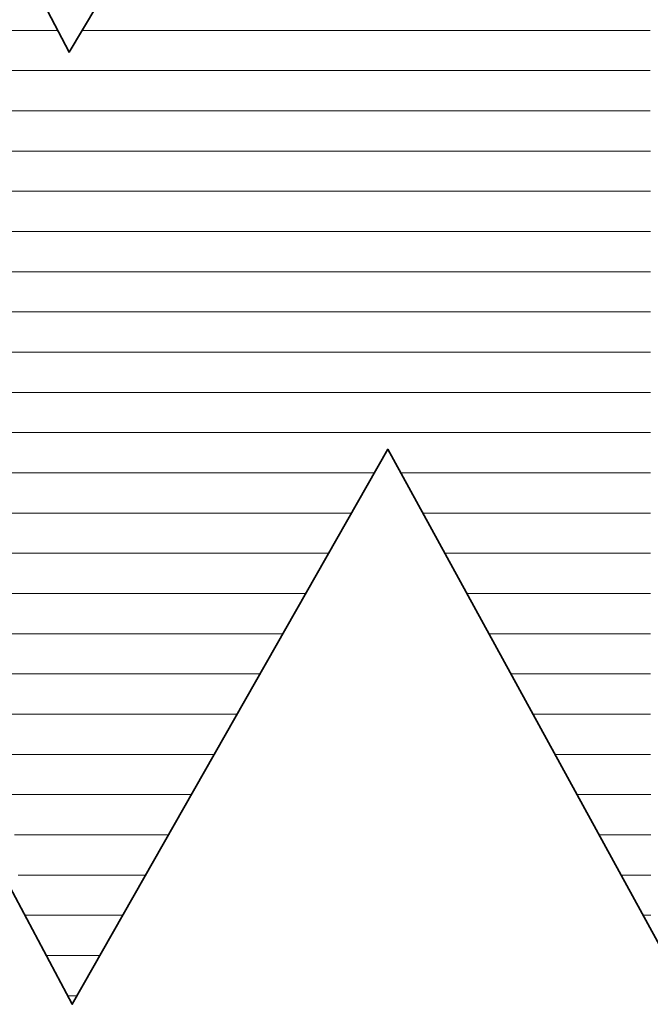
# Model space of a CAD drawing. Units: millimetres. Extents: x 59 to 11996, y 24 to 8424.
# Drawn here: x 8539 to 8649, y 370 to 541 of the extents above; entities that cross this region are included whole.
import ezdxf

# ---------------------------------------------------------------- set-up
doc = ezdxf.new("R2010")
doc.units = ezdxf.units.MM
doc.header["$MEASUREMENT"] = 0
doc.layers.add('(1) Shape lines', color=7, linetype='Continuous', lineweight=35)
doc.layers.add('(9) Sheet', color=7, linetype='Continuous', lineweight=35)

# ---------------------------------------------------------------- blocks, each defined once
blk = doc.blocks.new('HATCH_879_70f6d90f-81c5-4410-9f3b-2303392d882f')
at = {"layer": '(1) Shape lines', "color": 0, "lineweight": 9}
for p, q in [((8539.43, 539), (8525.45, 539)), ((8539.43, 532), (8526.1, 532)), ((8539.43, 525), (8526.74, 525)), ((8539.43, 518), (8527.38, 518)), ((8539.43, 511), (8528.02, 511)), ((8539.43, 504), (8528.66, 504)), ((8539.43, 497), (8529.3, 497)), ((8539.43, 490), (8529.94, 490)), ((8539.43, 483), (8530.58, 483)), ((8539.43, 476), (8531.22, 476)), ((8539.43, 469), (8531.86, 469)), ((8539.43, 462), (8532.5, 462)), ((8539.43, 455), (8533.14, 455)), ((8539.43, 448), (8533.78, 448)), ((8539.43, 441), (8534.42, 441)), ((8539.43, 434), (8535.06, 434)), ((8539.43, 427), (8535.7, 427)), ((8539.43, 420), (8536.34, 420)), ((8539.43, 413), (8536.98, 413)), ((8539.43, 406), (8537.62, 406)), ((8539.43, 399), (8538.26, 399)), ((8539.43, 392), (8538.9, 392))]:
    blk.add_line(p, q, dxfattribs=at)
blk = doc.blocks.new('HATCH_882_6ccb2c07-d8c2-4735-a931-5fa2bad74a91')
at = {"layer": '(1) Shape lines', "color": 0, "lineweight": 9}
for p, q in [((8539.99, 539), (8539.43, 539)), ((8540.32, 532), (8539.43, 532)), ((8540.64, 525), (8539.43, 525)), ((8540.96, 518), (8539.43, 518)), ((8541.28, 511), (8539.43, 511)), ((8541.61, 504), (8539.43, 504)), ((8541.93, 497), (8539.43, 497)), ((8542.25, 490), (8539.43, 490)), ((8542.58, 483), (8539.43, 483)), ((8542.9, 476), (8539.43, 476)), ((8543.22, 469), (8539.43, 469)), ((8543.55, 462), (8539.43, 462)), ((8543.87, 455), (8539.43, 455)), ((8544.19, 448), (8539.43, 448)), ((8544.52, 441), (8539.43, 441)), ((8544.84, 434), (8539.43, 434)), ((8545.16, 427), (8539.43, 427)), ((8545.48, 420), (8539.43, 420)), ((8545.81, 413), (8539.43, 413)), ((8546.13, 406), (8539.43, 406)), ((8546.45, 399), (8539.43, 399)), ((8546.78, 392), (8539.43, 392)), ((8547.1, 385), (8540.08, 385)), ((8547.42, 378), (8543.8, 378)), ((8547.75, 371), (8547.52, 371))]:
    blk.add_line(p, q, dxfattribs=at)
blk = doc.blocks.new('HATCH_883_b6283c38-d0fa-4b42-b247-625d824a9ced')
at = {"layer": '(1) Shape lines', "color": 0, "lineweight": 9}
for p, q in [((8545.77, 539), (8539.99, 539)), ((8547.77, 532), (8540.32, 532)), ((8547.77, 525), (8540.64, 525)), ((8547.77, 518), (8540.96, 518)), ((8547.77, 511), (8541.28, 511)), ((8547.77, 504), (8541.61, 504)), ((8547.77, 497), (8541.93, 497)), ((8547.77, 490), (8542.25, 490)), ((8547.77, 483), (8542.58, 483)), ((8547.77, 476), (8542.9, 476)), ((8547.77, 469), (8543.22, 469)), ((8547.77, 462), (8543.55, 462)), ((8547.77, 455), (8543.87, 455)), ((8547.77, 448), (8544.19, 448)), ((8547.77, 441), (8544.52, 441)), ((8547.77, 434), (8544.84, 434)), ((8547.77, 427), (8545.16, 427)), ((8547.77, 420), (8545.48, 420)), ((8547.77, 413), (8545.81, 413)), ((8547.77, 406), (8546.13, 406)), ((8547.77, 399), (8546.45, 399)), ((8547.77, 392), (8546.78, 392)), ((8547.77, 385), (8547.1, 385)), ((8547.77, 378), (8547.42, 378)), ((8547.77, 371), (8547.75, 371))]:
    blk.add_line(p, q, dxfattribs=at)
blk = doc.blocks.new('HATCH_886_ccc06418-b7f2-4ff0-9600-b742651ba152')
at = {"layer": '(1) Shape lines', "color": 0, "lineweight": 9}
for p, q in [((8547.78, 532), (8547.77, 532)), ((8547.8, 525), (8547.77, 525)), ((8547.82, 518), (8547.77, 518)), ((8547.85, 511), (8547.77, 511)), ((8547.87, 504), (8547.77, 504)), ((8547.89, 497), (8547.77, 497)), ((8547.92, 490), (8547.77, 490)), ((8547.94, 483), (8547.77, 483)), ((8547.96, 476), (8547.77, 476)), ((8547.98, 469), (8547.77, 469)), ((8548.01, 462), (8547.77, 462)), ((8548.03, 455), (8547.77, 455)), ((8548.05, 448), (8547.77, 448)), ((8548.08, 441), (8547.77, 441)), ((8548.1, 434), (8547.77, 434)), ((8548.12, 427), (8547.77, 427)), ((8548.14, 420), (8547.77, 420)), ((8548.17, 413), (8547.77, 413)), ((8548.19, 406), (8547.77, 406)), ((8548.21, 399), (8547.77, 399)), ((8548.24, 392), (8547.77, 392)), ((8548.26, 385), (8547.77, 385)), ((8548.28, 378), (8547.77, 378)), ((8548.3, 371), (8547.77, 371))]:
    blk.add_line(p, q, dxfattribs=at)
blk = doc.blocks.new('HATCH_887_5338dfa8-10df-491b-950a-b4bbf3a47dcf')
at = {"layer": '(1) Shape lines', "color": 0, "lineweight": 9}
for p, q in [((8548.31, 532), (8547.78, 532)), ((8548.31, 525), (8547.8, 525)), ((8548.31, 518), (8547.82, 518)), ((8548.31, 511), (8547.85, 511)), ((8548.31, 504), (8547.87, 504)), ((8548.31, 497), (8547.89, 497)), ((8548.31, 490), (8547.92, 490)), ((8548.31, 483), (8547.94, 483)), ((8548.31, 476), (8547.96, 476)), ((8548.31, 469), (8547.98, 469)), ((8548.31, 462), (8548.01, 462)), ((8548.31, 455), (8548.03, 455)), ((8548.31, 448), (8548.05, 448)), ((8548.31, 441), (8548.08, 441)), ((8548.31, 434), (8548.1, 434)), ((8548.31, 427), (8548.12, 427)), ((8548.31, 420), (8548.14, 420)), ((8548.31, 413), (8548.17, 413)), ((8548.31, 406), (8548.19, 406)), ((8548.31, 399), (8548.21, 399)), ((8548.31, 392), (8548.24, 392)), ((8548.31, 385), (8548.26, 385)), ((8548.31, 378), (8548.28, 378)), ((8548.31, 371), (8548.3, 371))]:
    blk.add_line(p, q, dxfattribs=at)
blk = doc.blocks.new('HATCH_890_8ae1e336-6517-4527-a790-c7d62bf7a9ef')
at = {"layer": '(1) Shape lines', "color": 0, "lineweight": 9}
for p, q in [((8548.39, 532), (8548.31, 532)), ((8548.54, 525), (8548.31, 525)), ((8548.69, 518), (8548.31, 518)), ((8548.83, 511), (8548.31, 511)), ((8548.98, 504), (8548.31, 504)), ((8549.13, 497), (8548.31, 497)), ((8549.27, 490), (8548.31, 490)), ((8549.42, 483), (8548.31, 483)), ((8549.56, 476), (8548.31, 476)), ((8549.71, 469), (8548.31, 469)), ((8549.86, 462), (8548.31, 462)), ((8550, 455), (8548.31, 455)), ((8550.15, 448), (8548.31, 448)), ((8550.3, 441), (8548.31, 441)), ((8550.44, 434), (8548.31, 434)), ((8550.59, 427), (8548.31, 427)), ((8550.73, 420), (8548.31, 420)), ((8550.88, 413), (8548.31, 413)), ((8551.03, 406), (8548.31, 406)), ((8551.17, 399), (8548.31, 399)), ((8551.32, 392), (8548.31, 392)), ((8551.47, 385), (8548.31, 385)), ((8551.61, 378), (8548.31, 378)), ((8549.15, 371), (8548.31, 371))]:
    blk.add_line(p, q, dxfattribs=at)
blk = doc.blocks.new('HATCH_891_937ff320-64cb-44b6-9dd6-0770982d7ac0')
at = {"layer": '(1) Shape lines', "color": 0, "lineweight": 9}
for p, q in [((8551.67, 539), (8550.04, 539)), ((8551.67, 532), (8548.39, 532)), ((8551.67, 525), (8548.54, 525)), ((8551.67, 518), (8548.69, 518)), ((8551.67, 511), (8548.83, 511)), ((8551.67, 504), (8548.98, 504)), ((8551.67, 497), (8549.13, 497)), ((8551.67, 490), (8549.27, 490)), ((8551.67, 483), (8549.42, 483)), ((8551.67, 476), (8549.56, 476)), ((8551.67, 469), (8549.71, 469)), ((8551.67, 462), (8549.86, 462)), ((8551.67, 455), (8550, 455)), ((8551.67, 448), (8550.15, 448)), ((8551.67, 441), (8550.3, 441)), ((8551.67, 434), (8550.44, 434)), ((8551.67, 427), (8550.59, 427)), ((8551.67, 420), (8550.73, 420)), ((8551.67, 413), (8550.88, 413)), ((8551.67, 406), (8551.03, 406)), ((8551.67, 399), (8551.17, 399)), ((8551.67, 392), (8551.32, 392)), ((8551.67, 385), (8551.47, 385)), ((8551.67, 378), (8551.61, 378))]:
    blk.add_line(p, q, dxfattribs=at)
blk = doc.blocks.new('HATCH_894_374e6f4a-458d-4760-b249-30ff9c8dd2d8')
at = {"layer": '(1) Shape lines', "color": 0, "lineweight": 9}
for p, q in [((8551.93, 539), (8551.67, 539)), ((8552.6, 532), (8551.67, 532)), ((8553.27, 525), (8551.67, 525)), ((8553.95, 518), (8551.67, 518)), ((8554.62, 511), (8551.67, 511)), ((8555.3, 504), (8551.67, 504)), ((8555.97, 497), (8551.67, 497)), ((8556.64, 490), (8551.67, 490)), ((8557.32, 483), (8551.67, 483)), ((8557.99, 476), (8551.67, 476)), ((8558.66, 469), (8551.67, 469)), ((8559.34, 462), (8551.67, 462)), ((8560.01, 455), (8551.67, 455)), ((8560.69, 448), (8551.67, 448)), ((8561.36, 441), (8551.67, 441)), ((8562.03, 434), (8551.67, 434)), ((8562.71, 427), (8551.67, 427)), ((8563.38, 420), (8551.67, 420)), ((8564.06, 413), (8551.67, 413)), ((8564.73, 406), (8551.67, 406)), ((8565.06, 399), (8551.67, 399)), ((8561.09, 392), (8551.67, 392)), ((8557.11, 385), (8551.67, 385)), ((8553.13, 378), (8551.67, 378))]:
    blk.add_line(p, q, dxfattribs=at)
blk = doc.blocks.new('HATCH_895_b99048d2-6dcf-4621-89cf-bb423b07114c')
at = {"layer": '(1) Shape lines', "color": 0, "lineweight": 9}
for p, q in [((8565.35, 560), (8562.58, 560)), ((8565.35, 553), (8558.4, 553)), ((8565.35, 546), (8554.22, 546)), ((8565.35, 539), (8551.93, 539)), ((8565.35, 532), (8552.6, 532)), ((8565.35, 525), (8553.27, 525)), ((8565.35, 518), (8553.95, 518)), ((8565.35, 511), (8554.62, 511)), ((8565.35, 504), (8555.3, 504)), ((8565.35, 497), (8555.97, 497)), ((8565.35, 490), (8556.64, 490)), ((8565.35, 483), (8557.32, 483)), ((8565.35, 476), (8557.99, 476)), ((8565.35, 469), (8558.66, 469)), ((8565.35, 462), (8559.34, 462)), ((8565.35, 455), (8560.01, 455)), ((8565.35, 448), (8560.69, 448)), ((8565.35, 441), (8561.36, 441)), ((8565.35, 434), (8562.03, 434)), ((8565.35, 427), (8562.71, 427)), ((8565.35, 420), (8563.38, 420)), ((8565.35, 413), (8564.06, 413)), ((8565.35, 406), (8564.73, 406))]:
    blk.add_line(p, q, dxfattribs=at)
blk = doc.blocks.new('HATCH_898_391e0ec9-f0a9-4f88-8b8d-4d181688319e')
at = {"layer": '(1) Shape lines', "color": 0, "lineweight": 9}
for p, q in [((8565.75, 560), (8565.35, 560)), ((8566.34, 553), (8565.35, 553)), ((8566.94, 546), (8565.35, 546)), ((8567.54, 539), (8565.35, 539)), ((8568.13, 532), (8565.35, 532)), ((8568.73, 525), (8565.35, 525)), ((8569.33, 518), (8565.35, 518)), ((8569.92, 511), (8565.35, 511)), ((8570.52, 504), (8565.35, 504)), ((8571.11, 497), (8565.35, 497)), ((8571.71, 490), (8565.35, 490)), ((8572.31, 483), (8565.35, 483)), ((8572.9, 476), (8565.35, 476)), ((8573.5, 469), (8565.35, 469)), ((8574.1, 462), (8565.35, 462)), ((8574.69, 455), (8565.35, 455)), ((8575.29, 448), (8565.35, 448)), ((8575.88, 441), (8565.35, 441)), ((8576.48, 434), (8565.35, 434)), ((8577.08, 427), (8565.35, 427)), ((8577, 420), (8565.35, 420)), ((8573.02, 413), (8565.35, 413)), ((8569.04, 406), (8565.35, 406))]:
    blk.add_line(p, q, dxfattribs=at)
blk = doc.blocks.new('HATCH_899_f188402b-c9d2-480e-9819-d10f607d2324')
at = {"layer": '(1) Shape lines', "color": 0, "lineweight": 9}
for p, q in [((8577.58, 581), (8575.12, 581)), ((8577.58, 574), (8570.94, 574)), ((8577.58, 567), (8566.76, 567)), ((8577.58, 560), (8565.75, 560)), ((8577.58, 553), (8566.34, 553)), ((8577.58, 546), (8566.94, 546)), ((8577.58, 539), (8567.54, 539)), ((8577.58, 532), (8568.13, 532)), ((8577.58, 525), (8568.73, 525)), ((8577.58, 518), (8569.33, 518)), ((8577.58, 511), (8569.92, 511)), ((8577.58, 504), (8570.52, 504)), ((8577.58, 497), (8571.11, 497)), ((8577.58, 490), (8571.71, 490)), ((8577.58, 483), (8572.31, 483)), ((8577.58, 476), (8572.9, 476)), ((8577.58, 469), (8573.5, 469)), ((8577.58, 462), (8574.1, 462)), ((8577.58, 455), (8574.69, 455)), ((8577.58, 448), (8575.29, 448)), ((8577.58, 441), (8575.88, 441)), ((8577.58, 434), (8576.48, 434)), ((8577.58, 427), (8577.08, 427))]:
    blk.add_line(p, q, dxfattribs=at)
blk = doc.blocks.new('HATCH_900_0fd1921d-abc6-435f-ae4e-c28d90a0cbfa')
at = {"layer": '(1) Shape lines', "color": 0, "lineweight": 9}
for p, q in [((8578.16, 581), (8577.58, 581)), ((8579.13, 574), (8577.58, 574)), ((8580.1, 567), (8577.58, 567)), ((8581.07, 560), (8577.58, 560)), ((8582.04, 553), (8577.58, 553)), ((8583.01, 546), (8577.58, 546)), ((8583.98, 539), (8577.58, 539)), ((8584.95, 532), (8577.58, 532)), ((8585.92, 525), (8577.58, 525)), ((8586.9, 518), (8577.58, 518)), ((8587.87, 511), (8577.58, 511)), ((8588.84, 504), (8577.58, 504)), ((8589.81, 497), (8577.58, 497)), ((8590.78, 490), (8577.58, 490)), ((8591.75, 483), (8577.58, 483)), ((8592.72, 476), (8577.58, 476)), ((8593.69, 469), (8577.58, 469)), ((8594.66, 462), (8577.58, 462)), ((8595.63, 455), (8577.58, 455)), ((8592.91, 448), (8577.58, 448)), ((8588.93, 441), (8577.58, 441)), ((8584.95, 434), (8577.58, 434)), ((8580.97, 427), (8577.58, 427))]:
    blk.add_line(p, q, dxfattribs=at)
blk = doc.blocks.new('HATCH_901_da6acad3-64ae-4177-b78a-9d1b879c7479')
at = {"layer": '(1) Shape lines', "color": 0, "lineweight": 9}
for p, q in [((8595.88, 609), (8591.84, 609)), ((8595.88, 602), (8587.66, 602)), ((8595.88, 595), (8583.48, 595)), ((8595.88, 588), (8579.3, 588)), ((8595.88, 581), (8578.16, 581)), ((8595.88, 574), (8579.13, 574)), ((8595.88, 567), (8580.1, 567)), ((8595.88, 560), (8581.07, 560)), ((8595.88, 553), (8582.04, 553)), ((8595.88, 546), (8583.01, 546)), ((8595.88, 539), (8583.98, 539)), ((8595.88, 532), (8584.95, 532)), ((8595.88, 525), (8585.92, 525)), ((8595.88, 518), (8586.9, 518)), ((8595.88, 511), (8587.87, 511)), ((8595.88, 504), (8588.84, 504)), ((8595.88, 497), (8589.81, 497)), ((8595.88, 490), (8590.78, 490)), ((8595.88, 483), (8591.75, 483)), ((8595.88, 476), (8592.72, 476)), ((8595.88, 469), (8593.69, 469)), ((8595.88, 462), (8594.66, 462)), ((8595.88, 455), (8595.63, 455))]:
    blk.add_line(p, q, dxfattribs=at)
blk = doc.blocks.new('HATCH_904_15fded7f-3189-4bd4-b64e-bcc3b78d9241')
at = {"layer": '(1) Shape lines', "color": 0, "lineweight": 9}
for p, q in [((8596.21, 609), (8595.88, 609)), ((8596.55, 602), (8595.88, 602)), ((8596.89, 595), (8595.88, 595)), ((8597.24, 588), (8595.88, 588)), ((8597.58, 581), (8595.88, 581)), ((8597.92, 574), (8595.88, 574)), ((8598.26, 567), (8595.88, 567)), ((8598.61, 560), (8595.88, 560)), ((8598.95, 553), (8595.88, 553)), ((8599.29, 546), (8595.88, 546)), ((8599.63, 539), (8595.88, 539)), ((8599.97, 532), (8595.88, 532)), ((8600.32, 525), (8595.88, 525)), ((8600.66, 518), (8595.88, 518)), ((8601, 511), (8595.88, 511)), ((8601.34, 504), (8595.88, 504)), ((8601.69, 497), (8595.88, 497)), ((8602.03, 490), (8595.88, 490)), ((8602.37, 483), (8595.88, 483)), ((8602.71, 476), (8595.88, 476)), ((8603.05, 469), (8595.88, 469)), ((8600.86, 462), (8595.88, 462)), ((8596.88, 455), (8595.88, 455))]:
    blk.add_line(p, q, dxfattribs=at)
blk = doc.blocks.new('HATCH_905_f4b93929-5c35-4592-8bcc-2fbfcb88eff1')
at = {"layer": '(1) Shape lines', "color": 0, "lineweight": 9}
for p, q in [((8603.2, 623), (8600.2, 623)), ((8603.2, 616), (8596.02, 616)), ((8603.2, 609), (8596.21, 609)), ((8603.2, 602), (8596.55, 602)), ((8603.2, 595), (8596.89, 595)), ((8603.2, 588), (8597.24, 588)), ((8603.2, 581), (8597.58, 581)), ((8603.2, 574), (8597.92, 574)), ((8603.2, 567), (8598.26, 567)), ((8603.2, 560), (8598.61, 560)), ((8603.2, 553), (8598.95, 553)), ((8603.2, 546), (8599.29, 546)), ((8603.2, 539), (8599.63, 539)), ((8603.2, 532), (8599.97, 532)), ((8603.2, 525), (8600.32, 525)), ((8603.2, 518), (8600.66, 518)), ((8603.2, 511), (8601, 511)), ((8603.2, 504), (8601.34, 504)), ((8603.2, 497), (8601.69, 497)), ((8603.2, 490), (8602.03, 490)), ((8603.2, 483), (8602.37, 483)), ((8603.2, 476), (8602.71, 476)), ((8603.2, 469), (8603.05, 469))]:
    blk.add_line(p, q, dxfattribs=at)
blk = doc.blocks.new('HATCH_908_d30c8ef8-88c2-4ae8-8b90-36ecca9336e5')
at = {"layer": '(1) Shape lines', "color": 0, "lineweight": 9}
for p, q in [((8603.22, 623), (8603.2, 623)), ((8603.25, 616), (8603.2, 616)), ((8603.28, 609), (8603.2, 609)), ((8603.32, 602), (8603.2, 602)), ((8603.35, 595), (8603.2, 595)), ((8603.38, 588), (8603.2, 588)), ((8603.41, 581), (8603.2, 581)), ((8603.44, 574), (8603.2, 574)), ((8603.48, 567), (8603.2, 567)), ((8603.51, 560), (8603.2, 560)), ((8603.54, 553), (8603.2, 553)), ((8603.57, 546), (8603.2, 546)), ((8603.61, 539), (8603.2, 539)), ((8603.64, 532), (8603.2, 532)), ((8603.67, 525), (8603.2, 525)), ((8603.7, 518), (8603.2, 518)), ((8603.74, 511), (8603.2, 511)), ((8603.77, 504), (8603.2, 504)), ((8603.8, 497), (8603.2, 497)), ((8603.83, 490), (8603.2, 490)), ((8603.86, 483), (8603.2, 483)), ((8603.9, 476), (8603.2, 476)), ((8603.93, 469), (8603.2, 469))]:
    blk.add_line(p, q, dxfattribs=at)
blk = doc.blocks.new('HATCH_909_3180d214-c100-45e0-9d29-f744d543979c')
at = {"layer": '(1) Shape lines', "color": 0, "lineweight": 9}
for p, q in [((8603.95, 623), (8603.22, 623)), ((8603.95, 616), (8603.25, 616)), ((8603.95, 609), (8603.28, 609)), ((8603.95, 602), (8603.32, 602)), ((8603.95, 595), (8603.35, 595)), ((8603.95, 588), (8603.38, 588)), ((8603.95, 581), (8603.41, 581)), ((8603.95, 574), (8603.44, 574)), ((8603.95, 567), (8603.48, 567)), ((8603.95, 560), (8603.51, 560)), ((8603.95, 553), (8603.54, 553)), ((8603.95, 546), (8603.57, 546)), ((8603.95, 539), (8603.61, 539)), ((8603.95, 532), (8603.64, 532)), ((8603.95, 525), (8603.67, 525)), ((8603.95, 518), (8603.7, 518)), ((8603.95, 511), (8603.74, 511)), ((8603.95, 504), (8603.77, 504)), ((8603.95, 497), (8603.8, 497)), ((8603.95, 490), (8603.83, 490)), ((8603.95, 483), (8603.86, 483)), ((8603.95, 476), (8603.9, 476)), ((8603.95, 469), (8603.93, 469))]:
    blk.add_line(p, q, dxfattribs=at)
blk = doc.blocks.new('HATCH_912_7b54a542-a6bd-463a-9cba-d7a8642d2fbe')
at = {"layer": '(1) Shape lines', "color": 0, "lineweight": 9}
for p, q in [((8604.15, 623), (8603.95, 623)), ((8604.38, 616), (8603.95, 616)), ((8604.6, 609), (8603.95, 609)), ((8604.83, 602), (8603.95, 602)), ((8605.05, 595), (8603.95, 595)), ((8605.28, 588), (8603.95, 588)), ((8605.5, 581), (8603.95, 581)), ((8605.73, 574), (8603.95, 574)), ((8605.95, 567), (8603.95, 567)), ((8606.18, 560), (8603.95, 560)), ((8606.4, 553), (8603.95, 553)), ((8606.63, 546), (8603.95, 546)), ((8606.85, 539), (8603.95, 539)), ((8607.08, 532), (8603.95, 532)), ((8607.31, 525), (8603.95, 525)), ((8607.53, 518), (8603.95, 518)), ((8607.76, 511), (8603.95, 511)), ((8607.98, 504), (8603.95, 504)), ((8608.21, 497), (8603.95, 497)), ((8608.43, 490), (8603.95, 490)), ((8608.66, 483), (8603.95, 483)), ((8608.88, 476), (8603.95, 476)), ((8609.11, 469), (8603.95, 469)), ((8609.33, 462), (8605.45, 462)), ((8609.56, 455), (8609.28, 455))]:
    blk.add_line(p, q, dxfattribs=at)
blk = doc.blocks.new('HATCH_913_c2ea2f2f-50d5-483d-8cda-8da008c29631')
at = {"layer": '(1) Shape lines', "color": 0, "lineweight": 9}
for p, q in [((8607.39, 623), (8604.15, 623)), ((8609.58, 616), (8604.38, 616)), ((8609.58, 609), (8604.6, 609)), ((8609.58, 602), (8604.83, 602)), ((8609.58, 595), (8605.05, 595)), ((8609.58, 588), (8605.28, 588)), ((8609.58, 581), (8605.5, 581)), ((8609.58, 574), (8605.73, 574)), ((8609.58, 567), (8605.95, 567)), ((8609.58, 560), (8606.18, 560)), ((8609.58, 553), (8606.4, 553)), ((8609.58, 546), (8606.63, 546)), ((8609.58, 539), (8606.85, 539)), ((8609.58, 532), (8607.08, 532)), ((8609.58, 525), (8607.31, 525)), ((8609.58, 518), (8607.53, 518)), ((8609.58, 511), (8607.76, 511)), ((8609.58, 504), (8607.98, 504)), ((8609.58, 497), (8608.21, 497)), ((8609.58, 490), (8608.43, 490)), ((8609.58, 483), (8608.66, 483)), ((8609.58, 476), (8608.88, 476)), ((8609.58, 469), (8609.11, 469)), ((8609.58, 462), (8609.33, 462)), ((8609.58, 455), (8609.56, 455))]:
    blk.add_line(p, q, dxfattribs=at)
blk = doc.blocks.new('HATCH_920_a3246ecc-0597-4848-8b8d-fdf9d0a10b14')
at = {"layer": '(1) Shape lines', "color": 0, "lineweight": 9}
for p, q in [((8617.12, 539), (8609.58, 539)), ((8617.78, 532), (8609.58, 532)), ((8618.44, 525), (8609.58, 525)), ((8619.1, 518), (8609.58, 518)), ((8619.76, 511), (8609.58, 511)), ((8620.42, 504), (8609.58, 504)), ((8621.08, 497), (8609.58, 497)), ((8621.74, 490), (8609.58, 490)), ((8622.41, 483), (8609.58, 483)), ((8623.07, 476), (8609.58, 476)), ((8623.73, 469), (8609.58, 469)), ((8624.39, 462), (8609.58, 462)), ((8625.05, 455), (8609.58, 455)), ((8625.71, 448), (8613.12, 448)), ((8626.37, 441), (8616.95, 441)), ((8627.03, 434), (8620.79, 434)), ((8627.69, 427), (8624.62, 427))]:
    blk.add_line(p, q, dxfattribs=at)
blk = doc.blocks.new('HATCH_921_40df8aee-12ed-44ac-9048-46a4984dcadf')
at = {"layer": '(1) Shape lines', "color": 0, "lineweight": 9}
for p, q in [((8628.32, 539), (8617.12, 539)), ((8628.32, 532), (8617.78, 532)), ((8628.32, 525), (8618.44, 525)), ((8628.32, 518), (8619.1, 518)), ((8628.32, 511), (8619.76, 511)), ((8628.32, 504), (8620.42, 504)), ((8628.32, 497), (8621.08, 497)), ((8628.32, 490), (8621.74, 490)), ((8628.32, 483), (8622.41, 483)), ((8628.32, 476), (8623.07, 476)), ((8628.32, 469), (8623.73, 469)), ((8628.32, 462), (8624.39, 462)), ((8628.32, 455), (8625.05, 455)), ((8628.32, 448), (8625.71, 448)), ((8628.32, 441), (8626.37, 441)), ((8628.32, 434), (8627.03, 434)), ((8628.32, 427), (8627.69, 427))]:
    blk.add_line(p, q, dxfattribs=at)
blk = doc.blocks.new('HATCH_926_936c9fff-5d0c-421a-aa4a-74622208385f')
at = {"layer": '(1) Shape lines', "color": 0, "lineweight": 9}
for p, q in [((8628.35, 581), (8628.32, 581)), ((8628.4, 574), (8628.32, 574)), ((8628.46, 567), (8628.32, 567)), ((8628.51, 560), (8628.32, 560)), ((8628.56, 553), (8628.32, 553)), ((8628.61, 546), (8628.32, 546)), ((8628.66, 539), (8628.32, 539)), ((8628.71, 532), (8628.32, 532)), ((8628.76, 525), (8628.32, 525)), ((8628.82, 518), (8628.32, 518)), ((8628.87, 511), (8628.32, 511)), ((8628.92, 504), (8628.32, 504)), ((8628.97, 497), (8628.32, 497)), ((8629.02, 490), (8628.32, 490)), ((8629.07, 483), (8628.32, 483)), ((8629.12, 476), (8628.32, 476)), ((8629.17, 469), (8628.32, 469)), ((8629.23, 462), (8628.32, 462)), ((8629.28, 455), (8628.32, 455)), ((8629.33, 448), (8628.32, 448)), ((8629.38, 441), (8628.32, 441)), ((8629.43, 434), (8628.32, 434)), ((8629.48, 427), (8628.32, 427)), ((8629.53, 420), (8628.46, 420))]:
    blk.add_line(p, q, dxfattribs=at)
blk = doc.blocks.new('HATCH_927_1376eda3-8f58-438b-b125-1a14f7a044ea')
at = {"layer": '(1) Shape lines', "color": 0, "lineweight": 9}
for p, q in [((8629.55, 581), (8628.35, 581)), ((8629.55, 574), (8628.4, 574)), ((8629.55, 567), (8628.46, 567)), ((8629.55, 560), (8628.51, 560)), ((8629.55, 553), (8628.56, 553)), ((8629.55, 546), (8628.61, 546)), ((8629.55, 539), (8628.66, 539)), ((8629.55, 532), (8628.71, 532)), ((8629.55, 525), (8628.76, 525)), ((8629.55, 518), (8628.82, 518)), ((8629.55, 511), (8628.87, 511)), ((8629.55, 504), (8628.92, 504)), ((8629.55, 497), (8628.97, 497)), ((8629.55, 490), (8629.02, 490)), ((8629.55, 483), (8629.07, 483)), ((8629.55, 476), (8629.12, 476)), ((8629.55, 469), (8629.17, 469)), ((8629.55, 462), (8629.23, 462)), ((8629.55, 455), (8629.28, 455)), ((8629.55, 448), (8629.33, 448)), ((8629.55, 441), (8629.38, 441)), ((8629.55, 434), (8629.43, 434)), ((8629.55, 427), (8629.48, 427)), ((8629.55, 420), (8629.53, 420))]:
    blk.add_line(p, q, dxfattribs=at)
blk = doc.blocks.new('HATCH_930_a0cc7798-ec99-4144-a476-550b7139de21')
at = {"layer": '(1) Shape lines', "color": 0, "lineweight": 9}
for p, q in [((8629.56, 581), (8629.55, 581)), ((8629.6, 574), (8629.55, 574)), ((8629.63, 567), (8629.55, 567)), ((8629.67, 560), (8629.55, 560)), ((8629.71, 553), (8629.55, 553)), ((8629.75, 546), (8629.55, 546)), ((8629.78, 539), (8629.55, 539)), ((8629.82, 532), (8629.55, 532)), ((8629.86, 525), (8629.55, 525)), ((8629.9, 518), (8629.55, 518)), ((8629.94, 511), (8629.55, 511)), ((8629.97, 504), (8629.55, 504)), ((8630.01, 497), (8629.55, 497)), ((8630.05, 490), (8629.55, 490)), ((8630.09, 483), (8629.55, 483)), ((8630.12, 476), (8629.55, 476)), ((8630.16, 469), (8629.55, 469)), ((8630.2, 462), (8629.55, 462)), ((8630.24, 455), (8629.55, 455)), ((8630.28, 448), (8629.55, 448)), ((8630.31, 441), (8629.55, 441)), ((8630.35, 434), (8629.55, 434)), ((8630.39, 427), (8629.55, 427)), ((8630.43, 420), (8629.55, 420))]:
    blk.add_line(p, q, dxfattribs=at)
blk = doc.blocks.new('HATCH_931_c3d41a4b-a35f-4dfe-878f-90343cd78b9e')
at = {"layer": '(1) Shape lines', "color": 0, "lineweight": 9}
for p, q in [((8630.43, 581), (8629.56, 581)), ((8630.45, 574), (8629.6, 574)), ((8630.45, 567), (8629.63, 567)), ((8630.45, 560), (8629.67, 560)), ((8630.45, 553), (8629.71, 553)), ((8630.45, 546), (8629.75, 546)), ((8630.45, 539), (8629.78, 539)), ((8630.45, 532), (8629.82, 532)), ((8630.45, 525), (8629.86, 525)), ((8630.45, 518), (8629.9, 518)), ((8630.45, 511), (8629.94, 511)), ((8630.45, 504), (8629.97, 504)), ((8630.45, 497), (8630.01, 497)), ((8630.45, 490), (8630.05, 490)), ((8630.45, 483), (8630.09, 483)), ((8630.45, 476), (8630.12, 476)), ((8630.45, 469), (8630.16, 469)), ((8630.45, 462), (8630.2, 462)), ((8630.45, 455), (8630.24, 455)), ((8630.45, 448), (8630.28, 448)), ((8630.45, 441), (8630.31, 441)), ((8630.45, 434), (8630.35, 434)), ((8630.45, 427), (8630.39, 427)), ((8630.45, 420), (8630.43, 420))]:
    blk.add_line(p, q, dxfattribs=at)
blk = doc.blocks.new('HATCH_932_7548f6c5-8a61-49d3-a30b-5263075f3403')
at = {"layer": '(1) Shape lines', "color": 0, "lineweight": 9}
for p, q in [((8634.35, 539), (8630.45, 539)), ((8635, 532), (8630.45, 532)), ((8635.65, 525), (8630.45, 525)), ((8636.31, 518), (8630.45, 518)), ((8636.96, 511), (8630.45, 511)), ((8637.61, 504), (8630.45, 504)), ((8638.26, 497), (8630.45, 497)), ((8638.91, 490), (8630.45, 490)), ((8639.56, 483), (8630.45, 483)), ((8640.21, 476), (8630.45, 476)), ((8640.86, 469), (8630.45, 469)), ((8641.52, 462), (8630.45, 462)), ((8642.17, 455), (8630.45, 455)), ((8642.82, 448), (8630.45, 448)), ((8643.47, 441), (8630.45, 441)), ((8644.12, 434), (8630.45, 434)), ((8644.77, 427), (8630.45, 427)), ((8645.42, 420), (8630.45, 420)), ((8646.08, 413), (8632.29, 413)), ((8646.73, 406), (8636.13, 406)), ((8647.38, 399), (8639.96, 399)), ((8648.03, 392), (8643.8, 392)), ((8648.68, 385), (8647.63, 385))]:
    blk.add_line(p, q, dxfattribs=at)
blk = doc.blocks.new('HATCH_933_e6d2cfa1-94e4-442d-bd98-5f735426c688')
at = {"layer": '(1) Shape lines', "color": 0, "lineweight": 9}
for p, q in [((8648.9, 539), (8634.35, 539)), ((8648.9, 532), (8635, 532)), ((8648.9, 525), (8635.65, 525)), ((8648.9, 518), (8636.31, 518)), ((8648.9, 511), (8636.96, 511)), ((8648.9, 504), (8637.61, 504)), ((8648.9, 497), (8638.26, 497)), ((8648.9, 490), (8638.91, 490)), ((8648.9, 483), (8639.56, 483)), ((8648.9, 476), (8640.21, 476)), ((8648.9, 469), (8640.86, 469)), ((8648.9, 462), (8641.52, 462)), ((8648.9, 455), (8642.17, 455)), ((8648.9, 448), (8642.82, 448)), ((8648.9, 441), (8643.47, 441)), ((8648.9, 434), (8644.12, 434)), ((8648.9, 427), (8644.77, 427)), ((8648.9, 420), (8645.42, 420)), ((8648.9, 413), (8646.08, 413)), ((8648.9, 406), (8646.73, 406)), ((8648.9, 399), (8647.38, 399)), ((8648.9, 392), (8648.03, 392)), ((8648.9, 385), (8648.68, 385))]:
    blk.add_line(p, q, dxfattribs=at)
blk = doc.blocks.new('HATCH_935_08547881-6a4f-44af-a000-d5c460bd2831')
at = {"layer": '(1) Shape lines', "color": 0, "lineweight": 9}
for p, q in [((8648.9, 546), (8648.9, 546)), ((8648.9, 539), (8648.9, 539)), ((8648.9, 532), (8648.9, 532)), ((8648.9, 525), (8648.9, 525)), ((8648.91, 518), (8648.9, 518)), ((8648.91, 511), (8648.9, 511)), ((8648.91, 504), (8648.9, 504)), ((8648.92, 497), (8648.9, 497)), ((8648.92, 490), (8648.9, 490)), ((8648.92, 483), (8648.9, 483)), ((8648.93, 476), (8648.9, 476)), ((8648.93, 469), (8648.9, 469)), ((8648.93, 462), (8648.9, 462)), ((8648.94, 455), (8648.9, 455)), ((8648.94, 448), (8648.9, 448)), ((8648.94, 441), (8648.9, 441)), ((8648.95, 434), (8648.9, 434)), ((8648.95, 427), (8648.9, 427)), ((8648.95, 420), (8648.9, 420)), ((8648.95, 413), (8648.9, 413)), ((8648.96, 406), (8648.9, 406)), ((8648.96, 399), (8648.9, 399)), ((8648.96, 392), (8648.9, 392)), ((8648.97, 385), (8648.9, 385))]:
    blk.add_line(p, q, dxfattribs=at)
blk = doc.blocks.new('GROUP_0_ae8b0a26-e984-468c-8d5b-c36712b4b031')
at = {"layer": '(9) Sheet', "color": 7, "linetype": 'Continuous', "lineweight": 35, "ltscale": 20}
blk.add_lwpolyline([(8450.61, 553.38), (8498.43, 629.31), (8547.77, 535.19), (8603.95, 629.27), (8655.57, 535.18), (8709.45, 629.27), (8748.18, 553.38), (8656.12, 369.51), (8603.2, 466.11), (8548.31, 369.51)], close=True, dxfattribs=at)
at = {"layer": '(1) Shape lines', "color": 154, "linetype": 'ByBlock'}
for name in ['HATCH_905_f4b93929-5c35-4592-8bcc-2fbfcb88eff1', 'HATCH_908_d30c8ef8-88c2-4ae8-8b90-36ecca9336e5', 'HATCH_909_3180d214-c100-45e0-9d29-f744d543979c', 'HATCH_912_7b54a542-a6bd-463a-9cba-d7a8642d2fbe', 'HATCH_913_c2ea2f2f-50d5-483d-8cda-8da008c29631', 'HATCH_920_a3246ecc-0597-4848-8b8d-fdf9d0a10b14', 'HATCH_921_40df8aee-12ed-44ac-9048-46a4984dcadf', 'HATCH_901_da6acad3-64ae-4177-b78a-9d1b879c7479', 'HATCH_904_15fded7f-3189-4bd4-b64e-bcc3b78d9241', 'HATCH_879_70f6d90f-81c5-4410-9f3b-2303392d882f', 'HATCH_899_f188402b-c9d2-480e-9819-d10f607d2324', 'HATCH_900_0fd1921d-abc6-435f-ae4e-c28d90a0cbfa', 'HATCH_926_936c9fff-5d0c-421a-aa4a-74622208385f', 'HATCH_927_1376eda3-8f58-438b-b125-1a14f7a044ea', 'HATCH_930_a0cc7798-ec99-4144-a476-550b7139de21', 'HATCH_931_c3d41a4b-a35f-4dfe-878f-90343cd78b9e', 'HATCH_932_7548f6c5-8a61-49d3-a30b-5263075f3403', 'HATCH_933_e6d2cfa1-94e4-442d-bd98-5f735426c688', 'HATCH_895_b99048d2-6dcf-4621-89cf-bb423b07114c', 'HATCH_898_391e0ec9-f0a9-4f88-8b8d-4d181688319e', 'HATCH_882_6ccb2c07-d8c2-4735-a931-5fa2bad74a91', 'HATCH_883_b6283c38-d0fa-4b42-b247-625d824a9ced', 'HATCH_935_08547881-6a4f-44af-a000-d5c460bd2831', 'HATCH_891_937ff320-64cb-44b6-9dd6-0770982d7ac0', 'HATCH_894_374e6f4a-458d-4760-b249-30ff9c8dd2d8', 'HATCH_886_ccc06418-b7f2-4ff0-9600-b742651ba152', 'HATCH_887_5338dfa8-10df-491b-950a-b4bbf3a47dcf', 'HATCH_890_8ae1e336-6517-4527-a790-c7d62bf7a9ef']:
    blk.add_blockref(name, (0, 0), dxfattribs=at)

msp = doc.modelspace()

# ---------------------------------------------------------------- block references
at = {"color": 7, "linetype": 'ByBlock'}
msp.add_blockref('GROUP_0_ae8b0a26-e984-468c-8d5b-c36712b4b031', (0, 0), dxfattribs=at)

doc.saveas('drawing.dxf')
